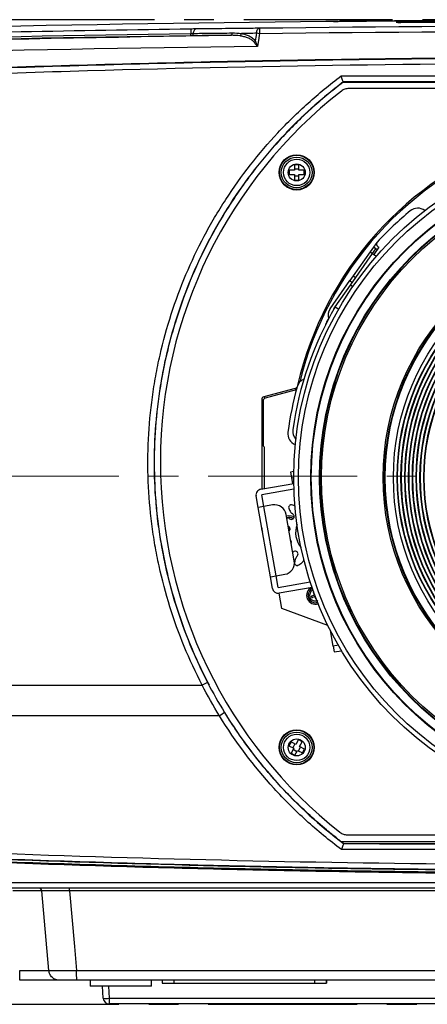
# Model space of a CAD drawing. Units: millimetres. Extents: x 12 to 808, y 36 to 544.
# Drawn here: x 220 to 255, y 36 to 120 of the extents above; entities that cross this region are included whole.
import ezdxf

# ---------------------------------------------------------------- set-up
doc = ezdxf.new("R2010")
doc.units = ezdxf.units.MM
doc.linetypes.add('CENTERX2', pattern=[20.32, 12.7, -2.54, 2.54, -2.54])

msp = doc.modelspace()

# ---------------------------------------------------------------- linework, layer by layer
at = {"color": 7, "linetype": 'CENTERX2', "lineweight": 25}
for p, q in [((272.047, 119.815), (156.063, 119.815)), ((175.047, 35.922), (369.047, 35.922))]:
    msp.add_line(p, q, dxfattribs=at)
at = {"color": 7, "linetype": 'Continuous', "lineweight": 25}
for p, q in [((246.042, 119.684), (246.042, 119.684)), ((247.078, 119.693), (251.931, 119.733)), ((251.903, 119.719), (247.198, 119.696)), ((251.903, 119.732), (251.903, 119.733)), ((252.047, 119.623), (252.047, 119.627)), ((252.183, 119.603), (252.183, 119.607)), ((252.191, 119.738), (252.941, 119.738)), ((296.11, 113.967), (247.984, 113.967)), ((243.732, 107.467), (243.362, 107.467)), ((243.362, 107.467), (243.362, 107.002)), ((243.732, 107.002), (243.732, 107.467)), ((243.362, 107.002), (242.897, 107.002)), ((242.897, 107.002), (242.897, 106.632)), ((242.897, 106.632), (243.362, 106.632)), ((243.732, 107.102), (243.362, 107.102)), ((243.362, 106.632), (243.362, 106.167)), ((244.197, 107.002), (243.732, 107.002)), ((243.732, 106.167), (243.732, 106.632)), ((243.732, 106.632), (244.197, 106.632)), ((244.197, 106.632), (244.197, 107.002)), ((243.362, 106.532), (243.732, 106.532)), ((243.362, 106.167), (243.732, 106.167)), ((250.285, 100.733), (250.094, 100.461)), ((250.423, 100.883), (250.285, 100.733)), ((248.124, 97.21), (250.012, 99.908)), ((249.808, 100.051), (248.374, 98.003)), ((250.094, 100.461), (249.808, 100.051)), ((249.808, 100.051), (250.012, 99.908)), ((250.012, 99.908), (250.299, 100.317)), ((250.012, 99.908), (250.138, 99.82)), ((250.299, 100.317), (250.094, 100.461)), ((250.568, 100.435), (250.138, 99.82)), ((250.424, 100.23), (250.299, 100.317)), ((250.463, 100.508), (250.568, 100.435)), ((250.138, 99.82), (250.346, 99.674)), ((246.408, 95.196), (248.087, 97.594)), ((248.374, 98.003), (248.087, 97.594)), ((248.087, 97.594), (248.292, 97.45)), ((248.374, 98.003), (248.578, 97.86)), ((246.833, 95.367), (248.124, 97.21)), ((248.33, 97.066), (248.124, 97.21)), ((246.714, 95.198), (246.833, 95.367)), ((246.73, 95.187), (246.714, 95.198)), ((246.833, 95.367), (247.13, 95.159)), ((246.024, 93.865), (246.054, 93.979)), ((243.428, 88.405), (240.746, 87.687)), ((243.509, 88.297), (240.872, 87.59)), ((240.561, 87.446), (240.561, 79.834)), ((240.687, 87.349), (240.561, 87.446)), ((240.687, 87.349), (240.687, 83.517)), ((240.746, 87.687), (240.872, 87.59)), ((240.78, 83.424), (240.687, 83.517)), ((240.797, 79.876), (240.797, 83.281)), ((243.302, 81.333), (243.025, 81.284)), ((243.025, 81.284), (243.112, 80.792)), ((243.112, 80.792), (243.199, 80.299)), ((240.49, 79.822), (243.301, 80.317)), ((243.315, 79.812), (240.577, 79.329)), ((240.258, 78.258), (240.085, 79.243)), ((240.751, 78.345), (240.577, 79.329)), ((240.751, 78.345), (240.258, 78.258)), ((241.3, 72.349), (240.258, 78.258)), ((241.489, 78.475), (240.751, 78.345)), ((241.793, 72.436), (240.751, 78.345)), ((243.343, 73.724), (242.648, 77.664)), ((243.329, 77.468), (243.111, 77.526)), ((240.561, 76.541), (240.561, 76.381)), ((242.951, 76.493), (242.922, 76.574)), ((245.945, 76.24), (245.96, 76.23)), ((245.964, 76.205), (245.953, 76.19)), ((245.957, 76.154), (245.97, 76.141)), ((244.16, 73.78), (244.168, 73.792)), ((241.3, 72.349), (241.793, 72.436)), ((241.474, 71.364), (241.3, 72.349)), ((241.793, 72.436), (242.531, 72.566)), ((241.966, 71.451), (241.793, 72.436)), ((241.966, 71.451), (244.704, 71.934)), ((244.864, 71.454), (242.053, 70.959)), ((242.285, 69.644), (242.053, 70.959)), ((244.824, 70.631), (244.807, 70.678)), ((244.837, 70.742), (245.002, 70.802)), ((245.053, 70.661), (244.888, 70.601)), ((245.031, 70.866), (244.972, 71.03)), ((245.177, 70.466), (245.117, 70.631)), ((246.205, 68.217), (242.285, 69.644)), ((246.658, 66.439), (246.421, 67.784)), ((246.658, 66.439), (246.745, 65.947)), ((246.745, 65.947), (247.374, 66.058)), ((214.543, 63.126), (235.485, 63.126)), ((236.957, 60.508), (214.524, 60.508)), ((243.063, 58.288), (242.887, 57.963)), ((242.887, 57.963), (243.296, 57.742)), ((243.472, 58.067), (243.063, 58.288)), ((243.384, 58.115), (243.208, 57.789)), ((243.693, 58.477), (243.472, 58.067)), ((244.019, 58.301), (243.693, 58.477)), ((243.798, 57.892), (244.019, 58.301)), ((243.296, 57.742), (243.075, 57.333)), ((243.075, 57.333), (243.401, 57.157)), ((243.249, 57.654), (243.574, 57.478)), ((243.401, 57.157), (243.622, 57.566)), ((243.622, 57.566), (244.031, 57.345)), ((243.71, 57.518), (243.886, 57.844)), ((244.207, 57.671), (243.798, 57.892)), ((244.031, 57.345), (244.207, 57.671)), ((247.856, 50.367), (296.238, 50.367)), ((296.718, 49.767), (247.375, 49.767)), ((247.558, 49.627), (296.536, 49.627)), ((150.267, 46.291), (393.827, 46.291)), ((393.759, 45.817), (150.335, 45.817)), ((222.41, 38.811), (221.817, 45.588)), ((266.008, 45.588), (224.173, 45.588)), ((225.922, 37.967), (225.922, 37.467)), ((231.172, 37.467), (231.172, 37.967)), ((232.076, 37.967), (232.076, 37.717)), ((233.075, 37.967), (233.075, 37.717)), ((245.075, 37.967), (245.075, 37.717)), ((246.076, 37.967), (246.076, 37.717)), ((246.084, 37.967), (246.084, 37.717)), ((231.172, 37.467), (225.922, 37.467)), ((227.048, 36.441), (226.995, 37.467)), ((232.076, 37.717), (233.075, 37.717)), ((233.075, 37.717), (245.075, 37.717)), ((245.075, 37.717), (246.076, 37.717)), ((246.076, 37.717), (246.084, 37.717)), ((227.548, 36.441), (316.546, 36.441)), ((227.548, 36.441), (227.548, 35.967)), ((316.546, 35.967), (227.548, 35.967))]:
    msp.add_line(p, q, dxfattribs=at)
at = {"color": 7, "linetype": 'CENTERX2', "lineweight": 18}
msp.add_line((175.047, 80.922), (369.047, 80.922), dxfattribs=at)
at = {"color": 8, "linetype": 'Continuous', "lineweight": 25}
for p, q in [((243.112, 80.792), (243.297, 80.824)), ((240.561, 76.381), (240.585, 76.405)), ((242.949, 76.304), (242.888, 76.305)), ((247.105, 66.518), (246.658, 66.439)), ((227.494, 37.467), (227.548, 36.441))]:
    msp.add_line(p, q, dxfattribs=at)
at = {"color": 7, "linetype": 'Continuous', "lineweight": 25, "flags": 128}
for points in [[(234.621, 118.464), (234.642, 118.468), (234.663, 118.48), (234.682, 118.498), (234.699, 118.523), (234.714, 118.553), (234.726, 118.587), (234.735, 118.626), (234.74, 118.667)], [(234.74, 118.667), (234.751, 118.749), (234.769, 118.826), (234.793, 118.896), (234.823, 118.956), (234.858, 119.005), (234.896, 119.042), (234.937, 119.064), (234.979, 119.073)], [(237.937, 118.502), (237.959, 118.506), (237.979, 118.517), (237.998, 118.535), (238.016, 118.56), (238.031, 118.59), (238.043, 118.625), (238.052, 118.663), (238.057, 118.704)], [(240.03, 117.989), (240.063, 118.205), (240.079, 118.308), (240.112, 118.525), (240.135, 118.674)], [(240.135, 118.674), (240.143, 118.764), (240.158, 118.85), (240.182, 118.929), (240.212, 118.997), (240.248, 119.053), (240.289, 119.095), (240.333, 119.121), (240.378, 119.13)], [(240.367, 118.639), (240.35, 118.527), (240.31, 118.273), (240.199, 117.548)], [(247.522, 114.53), (247.523, 114.528), (247.526, 114.517), (247.526, 114.517)], [(243.533, 88.304), (243.478, 88.357), (243.428, 88.405)], [(243.111, 77.526), (242.819, 77.544), (242.675, 77.51)], [(245.97, 76.116), (245.97, 76.128), (245.934, 76.315)], [(243.04, 75.44), (243.058, 75.411), (243.073, 75.377)], [(247.555, 49.614), (247.555, 49.616), (247.559, 49.627)], [(224.173, 45.588), (224.588, 40.853), (224.768, 38.811)]]:
    msp.add_lwpolyline(points, dxfattribs=at)
at = {"color": 8, "linetype": 'Continuous', "lineweight": 25, "flags": 128}
msp.add_lwpolyline([(242.923, 77.301), (242.941, 77.3), (243.128, 77.255)], dxfattribs=at)
at = {"color": 7, "linetype": 'Continuous', "lineweight": 25}
for centre, radius in [((272.047, 80.817), 28.75), ((272.047, 80.817), 28.35), ((243.547, 106.817), 1.5), ((243.547, 106.817), 1.46), ((243.547, 106.817), 1.31), ((243.547, 106.817), 1.125), ((243.547, 106.817), 0.725), ((272.047, 80.817), 27.3), ((272.047, 80.817), 27.25), ((272.047, 80.817), 26.55), ((272.047, 80.817), 26.5), ((272.047, 80.817), 26.375), ((272.047, 80.817), 21.125), ((272.047, 80.817), 21), ((272.047, 80.817), 20.95), ((272.047, 80.817), 20.25), ((272.047, 80.817), 19.926), ((272.047, 80.817), 19.888), ((272.047, 80.817), 19.603), ((272.047, 80.817), 19.564), ((272.047, 80.817), 19.279), ((272.047, 80.817), 19.241), ((272.047, 80.817), 18.955), ((272.047, 80.817), 18.917), ((272.047, 80.817), 18.631), ((272.047, 80.817), 18.593), ((272.047, 80.817), 18.308), ((272.047, 80.817), 18.269), ((272.047, 80.817), 17.984), ((272.047, 80.817), 17.945), ((272.047, 80.817), 17.66), ((272.047, 80.817), 17.622), ((243.547, 57.817), 1.5), ((243.547, 57.817), 1.46), ((243.547, 57.817), 1.31), ((243.547, 57.817), 1.125), ((243.547, 57.817), 0.725)]:
    msp.add_circle(centre, radius, dxfattribs=at)
for centre, radius, start, end in [((246.94, 119.688), 0.437, 179.91368, 180.05189), ((233.386, 118.604), 1.124, 352.76123, 3.04343), ((236.753, 118.783), 2.248, 172.75985, 183.04309), ((238.518, 118.698), 0.319, 308.42489, 353.28753), ((234.805, 82.465), 36.599, 81.25972, 81.62641), ((243.877, 118.802), 3.514, 174.64551, 182.6632), ((239.606, 118.514), 0.675, 297.20573, 308.90343), ((272.047, 82.117), 40.125, 127.95452, 231.80801), ((272.047, 82.117), 29.168, 109.40381, 166.98189), ((272.047, 82.117), 29.05, 109.44495, 166.36314), ((272.047, 80.817), 29.5, 129.60745, 137.14005), ((253.878, 102.774), 1, 53.11377, 129.60745), ((250.606, 100.713), 0.25, 137.14005, 235), ((272.047, 80.817), 29.111, 150.01122, 171.96139), ((247.227, 94.622), 1, 145, 195.59004), ((246.899, 93.752), 0.875, 136.6, 165), ((244.541, 88.277), 1, 111.71617, 164.82578), ((272.047, 80.817), 29.5, 164.82578, 172.46608), ((244.212, 84.748), 1, 171.96139, 223.04429), ((243.793, 84.553), 1, 172.46608, 248.95976), ((240.577, 79.329), 0.5, 100, 190), ((241.663, 77.49), 1, 10, 100), ((245.457, 76.128), 3.4, 135.78773, 140.21227), ((244.23, 78.678), 1.436, 195.11238, 210.74019), ((242.793, 77.082), 1.436, 65.25981, 80.88762), ((242.919, 76.801), 0.625, 57.18016, 110.81434), ((242.702, 76.852), 0.501, 66.96945, 89.98261), ((243.122, 77.716), 0.461, 241.01997, 258.11601), ((243.453, 78.152), 0.501, 204.44529, 233.03055), ((243.099, 77.463), 0.21, 249.9522, 330.80091), ((242.914, 77.357), 0.461, 41.88399, 58.98003), ((243.122, 77.503), 0.21, 329.8057, 50.04791), ((245.457, 76.128), 2.5, 149.47699, 150.47209), ((242.765, 76.435), 0.21, 353.8057, 72.07789), ((242.76, 76.388), 0.21, 312.0123, 354.80091), ((242.998, 76.51), 0.05, 200, 238.37502), ((245.457, 76.128), 2.5, 173.47699, 174.47209), ((245.457, 76.128), 2, 160.03371, 219.82864), ((245.457, 76.128), 2.5, 197.47699, 198.47209), ((242.887, 75.268), 0.21, 339.115, 18.80091), ((243.503, 74.089), 0.461, 113.88399, 128.7233), ((243.428, 74.333), 0.21, 41.8057, 122.04791), ((243.917, 73.732), 0.501, 138.96945, 167.5547), ((243.225, 74.398), 0.461, 313.01997, 330.11601), ((245.457, 76.128), 2.5, 221.47699, 222.47209), ((243.459, 74.298), 0.21, 321.9522, 42.80091), ((242.358, 73.551), 1, 280, 10), ((244.787, 73.379), 1.436, 161.25981, 176.88762), ((245.457, 76.128), 3.4, 231.78773, 236.21227), ((243.049, 74.642), 1.436, 291.11238, 306.74019), ((243.654, 73.923), 0.501, 300.44529, 329.03055), ((244.501, 73.471), 0.461, 137.88399, 154.98003), ((241.966, 71.451), 0.5, 190, 280), ((245.145, 70.774), 0.75, 116.61437, 288.60294), ((245.145, 70.774), 0.625, 112.98718, 287.95459), ((244.854, 70.695), 0.05, 110, 200), ((244.871, 70.648), 0.05, 200, 290), ((245.019, 71.047), 0.05, 121.50025, 200), ((244.984, 70.849), 0.05, 290, 20), ((245.07, 70.614), 0.05, 20, 110), ((245.224, 70.483), 0.05, 200, 285.15664), ((237.414, 59.683), 3.947, 111.79295, 119.26478), ((249.713, 40.019), 24.135, 120.66813, 121.90548), ((221.568, 45.567), 0.25, 5, 90), ((223.14, 45.642), 1.034, 357.02904, 9.71925), ((227.298, 38.833), 2.406, 264.04331, 275.95669), ((227.548, 36.467), 0.5, 183, 270)]:
    msp.add_arc(centre, radius, start, end, dxfattribs=at)
at = {"color": 8, "linetype": 'Continuous', "lineweight": 25}
msp.add_arc((245.145, 70.774), 0.5, 113.89787, 200, dxfattribs=at)
at = {"color": 7, "linetype": 'Continuous', "lineweight": 25}
for centre, major_axis, ratio, start_param, end_param in [((240.812, 87.445), (0.199, -0.153), 0.997825, 2.488145, 3.79504), ((240.937, 87.349), (0.199, -0.153), 0.997825, 2.488145, 3.79504), ((240.779, 82.924), (0, 0.5), 0.052408, 5.507788, 6.230825), ((240.812, 76.381), (0.177, 0.177), 0.997265, 2.357564, 3.040027), ((272.047, 65.209), (893.815, 0), 0.017455, 4.684983, 4.739795), ((219.309, 45.567), (2.508, 0.022), 0.008629, 0.00068, 1.56388)]:
    msp.add_ellipse(centre, major_axis=major_axis, ratio=ratio, start_param=start_param, end_param=end_param, dxfattribs=at)
for points in [[(246.042, 119.684), (222.903, 119.448), (199.784, 118.898), (176.684, 118.034)], [(240.378, 119.13), (261.491, 119.389), (282.603, 119.389), (303.716, 119.13)], [(246.503, 119.689), (246.35, 119.687), (246.196, 119.686), (246.042, 119.684)], [(291.193, 119.739), (278.429, 119.835), (265.665, 119.835), (252.901, 119.739)], [(176.742, 116.971), (197.084, 117.721), (217.483, 118.232), (237.937, 118.502)], [(234.501, 118.463), (215.202, 118.183), (195.936, 117.687), (176.742, 116.979)], [(176.761, 117.181), (195.951, 117.889), (215.214, 118.384), (234.509, 118.664)], [(234.621, 118.464), (234.584, 118.464), (234.543, 118.463), (234.501, 118.463)], [(234.509, 118.664), (234.59, 118.665), (234.67, 118.666), (234.74, 118.667)], [(238.716, 118.449), (238.458, 118.488), (238.199, 118.504), (237.937, 118.502)], [(238.057, 118.704), (238.318, 118.707), (238.576, 118.694), (238.834, 118.661)], [(240.135, 118.674), (239.701, 118.67), (239.268, 118.665), (238.834, 118.661)], [(303.727, 118.639), (282.607, 118.897), (261.487, 118.897), (240.367, 118.639)], [(240.199, 117.548), (218.963, 117.287), (197.788, 116.766), (176.672, 115.989)], [(247.341, 115.038), (263.808, 115.038), (280.286, 115.038), (296.753, 115.038)], [(247.33, 114.367), (247.396, 114.418), (247.461, 114.468), (247.526, 114.517)], [(247.522, 114.53), (247.522, 114.53), (247.522, 114.53), (247.522, 114.53)], [(296.572, 114.53), (280.226, 114.53), (263.868, 114.53), (247.522, 114.53)], [(247.526, 114.517), (263.87, 114.517), (280.224, 114.517), (296.568, 114.517)], [(236.957, 60.508), (236.434, 61.363), (235.944, 62.235), (235.485, 63.126)], [(235.949, 63.347), (236.402, 62.474), (236.887, 61.617), (237.402, 60.778)], [(247.555, 49.614), (247.555, 49.614), (247.555, 49.613), (247.554, 49.613)], [(236.825, 47.703), (230.32, 47.859), (223.82, 48.057), (217.326, 48.298)], [(237.269, 47.693), (237.121, 47.696), (236.973, 47.7), (236.825, 47.703)], [(241.825, 47.592), (240.306, 47.624), (238.787, 47.657), (237.269, 47.693)], [(242.269, 47.583), (242.121, 47.586), (241.973, 47.589), (241.825, 47.592)], [(246.826, 47.499), (245.307, 47.525), (243.788, 47.553), (242.269, 47.583)], [(247.268, 47.491), (247.121, 47.494), (246.973, 47.496), (246.826, 47.499)], [(261.828, 47.318), (256.975, 47.352), (252.12, 47.41), (247.268, 47.491)], [(224.767, 38.811), (238.463, 38.811), (252.175, 38.811), (265.89, 38.811)]]:
    msp.add_open_spline(points, degree=3, dxfattribs=at)
for points, knots in [([(247.078, 119.693), (247.002, 119.693), (246.928, 119.692), (246.789, 119.691), (246.725, 119.69), (246.619, 119.689), (246.576, 119.688), (246.519, 119.688), (246.503, 119.688), (246.503, 119.688)], [0, 0, 0, 0, 0.25, 0.25, 0.5, 0.5, 0.75, 0.75, 1, 1, 1, 1]), ([(246.698, 119.691), (246.698, 119.691), (246.711, 119.691), (246.761, 119.691), (246.798, 119.692), (246.936, 119.693), (247.066, 119.694), (247.198, 119.696)], [0, 0, 0, 0, 0.25, 0.25, 0.5, 0.5, 1, 1, 1, 1]), ([(252.901, 119.739), (252.835, 119.739), (252.77, 119.738), (252.643, 119.737), (252.579, 119.737), (252.458, 119.736), (252.401, 119.735), (252.293, 119.734), (252.241, 119.734), (252.103, 119.733), (252.029, 119.733), (251.929, 119.732), (251.903, 119.732), (251.903, 119.732)], [0, 0, 0, 0, 0.125, 0.125, 0.25, 0.25, 0.375, 0.375, 0.5, 0.5, 0.75, 0.75, 1, 1, 1, 1]), ([(251.903, 119.733), (251.915, 119.734), (251.939, 119.734), (252.057, 119.735), (252.167, 119.736), (252.191, 119.736)], [0, 0, 0, 0, 0.439037, 0.878103, 1, 1, 1, 1]), ([(252.047, 119.627), (253.199, 119.636), (254.36, 119.645), (256.686, 119.66), (257.847, 119.666), (259.006, 119.672)], [0, 0, 0, 0, 0.5, 0.5, 1, 1, 1, 1]), ([(257.36, 119.66), (256.477, 119.655), (255.584, 119.649), (253.805, 119.637), (252.924, 119.63), (252.047, 119.623)], [0, 0, 0, 0, 0.5, 0.5, 1, 1, 1, 1]), ([(252.183, 119.607), (252.834, 119.611), (253.489, 119.616), (254.479, 119.623), (254.81, 119.625), (255.472, 119.629), (255.803, 119.631), (256.464, 119.636), (256.796, 119.638), (257.449, 119.642), (257.772, 119.644), (258.246, 119.647), (258.403, 119.648), (258.712, 119.65), (258.864, 119.65), (259.153, 119.652), (259.291, 119.653), (259.551, 119.655), (259.67, 119.656), (259.774, 119.657)], [0, 0, 0, 0, 0.25, 0.25, 0.375, 0.375, 0.5, 0.5, 0.625, 0.625, 0.75, 0.75, 0.8125, 0.8125, 0.875, 0.875, 0.9375, 0.9375, 1, 1, 1, 1]), ([(260.315, 119.653), (258.974, 119.647), (257.613, 119.639), (254.891, 119.622), (253.535, 119.613), (252.183, 119.603)], [0, 0, 0, 0, 0.5, 0.5, 1, 1, 1, 1]), ([(252.474, 119.738), (252.542, 119.739), (252.677, 119.74), (252.827, 119.741), (252.901, 119.741)], [0, 0, 0, 0, 0.504598, 1, 1, 1, 1]), ([(176.684, 117.581), (186.294, 117.936), (195.923, 118.237), (215.207, 118.732), (224.861, 118.927), (234.524, 119.067)], [0, 0, 0, 0, 0.5, 0.5, 1, 1, 1, 1]), ([(234.524, 119.067), (234.604, 119.068), (234.684, 119.069), (234.837, 119.071), (234.91, 119.072), (234.979, 119.073)], [0, 0, 0, 0, 0.5, 0.5, 1, 1, 1, 1]), ([(237.937, 118.502), (237.298, 118.495), (236.659, 118.488), (236.019, 118.481), (235.553, 118.475), (235.087, 118.47), (234.621, 118.464)], [0, 0, 0, 0, 0.004429985, 0.004429985, 0.004429985, 0.007659857, 0.007659857, 0.007659857, 0.007659857]), ([(234.74, 118.667), (235.206, 118.673), (235.673, 118.678), (236.139, 118.683), (236.778, 118.691), (237.418, 118.697), (238.057, 118.704)], [0, 0, 0, 0, 0.003230068, 0.003230068, 0.003230068, 0.007660323, 0.007660323, 0.007660323, 0.007660323]), ([(234.979, 119.073), (235.814, 119.082), (236.648, 119.092), (237.482, 119.101), (237.965, 119.106), (238.447, 119.111), (238.93, 119.116), (239.413, 119.121), (239.896, 119.126), (240.378, 119.13)], [0, 0, 0, 0, 0.00577946, 0.00577946, 0.00577946, 0.00912383, 0.00912383, 0.00912383, 0.01246819, 0.01246819, 0.01246819, 0.01246819]), ([(239.914, 117.914), (239.879, 117.962), (239.839, 118.002), (239.753, 118.076), (239.707, 118.109), (239.563, 118.198), (239.462, 118.246), (239.254, 118.325), (239.147, 118.358), (238.933, 118.411), (238.824, 118.432), (238.716, 118.449)], [0, 0, 0, 0, 0.125, 0.125, 0.25, 0.25, 0.5, 0.5, 0.75, 0.75, 1, 1, 1, 1]), ([(238.834, 118.661), (238.945, 118.639), (239.056, 118.612), (239.274, 118.542), (239.383, 118.5), (239.593, 118.397), (239.693, 118.336), (239.88, 118.186), (239.965, 118.098), (240.03, 117.989)], [0, 0, 0, 0, 0.25, 0.25, 0.5, 0.5, 0.75, 0.75, 1, 1, 1, 1]), ([(239.914, 117.914), (239.959, 117.854), (240.006, 117.794), (240.101, 117.672), (240.15, 117.61), (240.199, 117.548)], [0, 0, 0, 0, 0.5, 0.5, 1, 1, 1, 1]), ([(240.03, 117.989), (240.056, 117.917), (240.084, 117.844), (240.14, 117.697), (240.169, 117.622), (240.199, 117.548)], [0, 0, 0, 0, 0.5, 0.5, 1, 1, 1, 1]), ([(367.552, 113.824), (351.703, 114.754), (335.818, 115.455), (315.914, 116.039), (311.931, 116.141), (303.96, 116.317), (299.971, 116.39), (288.004, 116.566), (280.027, 116.624), (264.074, 116.624), (256.098, 116.566), (240.146, 116.332), (232.17, 116.156), (208.279, 115.455), (192.391, 114.754), (176.542, 113.824)], [0, 0, 0, 0, 0.25, 0.25, 0.3125, 0.3125, 0.375, 0.375, 0.5, 0.5, 0.625, 0.625, 0.75, 0.75, 1, 1, 1, 1]), ([(176.543, 113.816), (184.464, 114.281), (192.399, 114.689), (208.29, 115.389), (216.244, 115.681), (232.171, 116.149), (240.142, 116.324), (256.09, 116.558), (264.069, 116.617), (280.024, 116.617), (288.001, 116.558), (303.951, 116.324), (311.92, 116.149), (335.81, 115.447), (351.709, 114.746), (367.551, 113.816)], [0, 0, 0, 0, 0.125, 0.125, 0.25, 0.25, 0.375, 0.375, 0.5, 0.5, 0.625, 0.625, 0.75, 0.75, 1, 1, 1, 1]), ([(367.547, 113.328), (351.701, 114.257), (335.81, 114.957), (303.944, 115.892), (287.996, 116.126), (256.072, 116.125), (240.132, 115.891), (216.256, 115.191), (208.302, 114.899), (192.407, 114.2), (184.47, 113.792), (176.547, 113.328)], [0, 0, 0, 0, 0.25, 0.25, 0.5, 0.5, 0.75, 0.75, 0.875, 0.875, 1, 1, 1, 1]), ([(235.485, 63.126), (234.364, 65.286), (233.45, 67.513), (232.376, 70.948), (232.068, 72.11), (231.682, 73.876), (231.565, 74.469), (231.359, 75.662), (231.268, 76.265), (230.883, 79.277), (230.791, 81.68), (230.965, 85.278), (231.075, 86.475), (231.321, 88.269), (231.416, 88.867), (231.634, 90.062), (231.756, 90.659), (232.431, 93.614), (233.171, 95.901), (234.573, 99.22), (235.09, 100.308), (235.939, 101.911), (236.235, 102.44), (236.852, 103.489), (237.172, 104.006), (238.819, 106.543), (240.3, 108.435), (242.76, 111.07), (243.621, 111.914), (244.973, 113.128), (245.435, 113.525), (246.375, 114.298), (246.854, 114.673), (247.341, 115.038)], [0, 0, 0, 0, 0.125, 0.125, 0.1875, 0.1875, 0.21875, 0.21875, 0.25, 0.25, 0.375, 0.375, 0.4375, 0.4375, 0.46875, 0.46875, 0.5, 0.5, 0.625, 0.625, 0.6875, 0.6875, 0.71875, 0.71875, 0.75, 0.75, 0.875, 0.875, 0.9375, 0.9375, 0.96875, 0.96875, 1, 1, 1, 1]), ([(247.522, 114.53), (247.52, 114.531), (247.513, 114.546), (247.493, 114.6), (247.478, 114.64), (247.445, 114.734), (247.425, 114.791), (247.384, 114.91), (247.362, 114.975), (247.341, 115.038)], [0, 0, 0, 0, 0.25, 0.25, 0.5, 0.5, 0.75, 0.75, 1, 1, 1, 1]), ([(247.522, 114.53), (247.044, 114.168), (246.574, 113.796), (245.65, 113.031), (245.198, 112.639), (243.872, 111.438), (243.028, 110.603), (240.615, 107.999), (239.163, 106.13), (237.548, 103.625), (237.235, 103.115), (236.631, 102.08), (236.341, 101.558), (235.509, 99.977), (235.004, 98.905), (233.632, 95.632), (232.909, 93.377), (232.251, 90.465), (232.131, 89.876), (231.919, 88.699), (231.827, 88.111), (231.588, 86.343), (231.482, 85.164), (231.316, 81.621), (231.41, 79.253), (231.792, 76.287), (231.881, 75.694), (232.086, 74.518), (232.201, 73.934), (232.582, 72.195), (232.886, 71.052), (233.945, 67.668), (234.846, 65.475), (235.949, 63.347)], [0, 0, 0, 0, 0.03125, 0.03125, 0.0625, 0.0625, 0.125, 0.125, 0.25, 0.25, 0.28125, 0.28125, 0.3125, 0.3125, 0.375, 0.375, 0.5, 0.5, 0.53125, 0.53125, 0.5625, 0.5625, 0.625, 0.625, 0.75, 0.75, 0.78125, 0.78125, 0.8125, 0.8125, 0.875, 0.875, 1, 1, 1, 1]), ([(247.33, 114.367), (246.855, 114.003), (246.389, 113.629), (245.476, 112.864), (245.03, 112.473), (244.155, 111.672), (243.728, 111.262), (242.892, 110.426), (242.483, 110), (241.285, 108.693), (240.524, 107.787), (239.441, 106.374), (239.089, 105.895), (238.405, 104.917), (238.072, 104.418), (236.466, 101.895), (235.377, 99.792), (234.023, 96.514), (233.619, 95.401), (233.085, 93.7), (232.919, 93.128), (232.612, 91.973), (232.47, 91.39), (231.83, 88.475), (231.528, 86.127), (231.381, 82.583), (231.383, 81.398), (231.465, 79.615), (231.506, 79.02), (231.613, 77.827), (231.68, 77.233), (232.078, 74.281), (232.599, 71.974), (233.676, 68.594), (234.085, 67.481), (234.775, 65.832), (235.018, 65.285), (235.528, 64.202), (235.796, 63.666), (236.074, 63.135)], [0, 0, 0, 0, 0.03125, 0.03125, 0.0625, 0.0625, 0.09375, 0.09375, 0.125, 0.125, 0.1875, 0.1875, 0.21875, 0.21875, 0.25, 0.25, 0.375, 0.375, 0.4375, 0.4375, 0.46875, 0.46875, 0.5, 0.5, 0.625, 0.625, 0.6875, 0.6875, 0.71875, 0.71875, 0.75, 0.75, 0.875, 0.875, 0.9375, 0.9375, 0.96875, 0.96875, 1, 1, 1, 1]), ([(247.984, 113.967), (247.872, 113.957), (247.65, 113.938), (247.462, 113.816), (247.369, 113.755)], [0, 0, 0, 0, 0.5, 1, 1, 1, 1]), ([(243.428, 88.405), (243.454, 88.415), (243.506, 88.436), (243.554, 88.477), (243.568, 88.505), (243.57, 88.509)], [0, 0, 0, 0, 0.467655, 0.935322, 1, 1, 1, 1]), ([(247.374, 49.105), (246.851, 49.496), (246.337, 49.899), (245.331, 50.729), (244.84, 51.154), (243.4, 52.46), (242.487, 53.371), (239.882, 56.224), (238.326, 58.283), (236.957, 60.508)], [0, 0, 0, 0, 0.125, 0.125, 0.25, 0.25, 0.5, 0.5, 1, 1, 1, 1]), ([(237.402, 60.778), (238.743, 58.598), (240.264, 56.582), (243.648, 52.86), (245.511, 51.155), (247.555, 49.614)], [0, 0, 0, 0, 0.5, 0.5, 1, 1, 1, 1]), ([(247.559, 49.627), (247.498, 49.673), (247.436, 49.72), (247.312, 49.814), (247.251, 49.861), (247.066, 50.004), (246.944, 50.1), (246.578, 50.389), (246.336, 50.585), (245.619, 51.18), (245.149, 51.588), (244.229, 52.425), (243.779, 52.854), (242.899, 53.731), (242.469, 54.18), (241.209, 55.557), (240.414, 56.511), (239.289, 57.992), (238.925, 58.495), (238.22, 59.517), (237.879, 60.038), (237.55, 60.565)], [0, 0, 0, 0, 0.015625, 0.015625, 0.03125, 0.03125, 0.0625, 0.0625, 0.125, 0.125, 0.25, 0.25, 0.375, 0.375, 0.5, 0.5, 0.75, 0.75, 0.875, 0.875, 1, 1, 1, 1]), ([(247.238, 50.581), (247.332, 50.519), (247.52, 50.396), (247.744, 50.376), (247.856, 50.367)], [0, 0, 0, 0, 0.5, 1, 1, 1, 1]), ([(186.244, 50.306), (200.491, 49.476), (214.771, 48.851), (243.397, 48.017), (257.722, 47.808), (286.392, 47.808), (300.71, 48.017), (322.162, 48.642), (329.309, 48.903), (343.593, 49.527), (350.727, 49.891), (357.85, 50.306)], [0, 0, 0, 0, 0.25, 0.25, 0.5, 0.5, 0.75, 0.75, 0.875, 0.875, 1, 1, 1, 1]), ([(357.85, 49.817), (350.729, 49.402), (343.597, 49.037), (329.315, 48.412), (322.168, 48.152), (307.861, 47.734), (300.7, 47.578), (286.377, 47.369), (279.212, 47.317), (264.881, 47.317), (257.717, 47.369), (243.393, 47.578), (236.233, 47.734), (221.925, 48.152), (214.776, 48.413), (200.496, 49.037), (193.365, 49.402), (186.244, 49.817)], [0, 0, 0, 0, 0.125, 0.125, 0.25, 0.25, 0.375, 0.375, 0.5, 0.5, 0.625, 0.625, 0.75, 0.75, 0.875, 0.875, 1, 1, 1, 1]), ([(186.244, 49.528), (200.494, 48.701), (214.77, 48.078), (236.224, 47.454), (243.382, 47.298), (257.711, 47.089), (264.877, 47.037), (279.205, 47.037), (286.369, 47.089), (300.693, 47.297), (307.857, 47.454), (329.321, 48.078), (343.6, 48.701), (357.85, 49.528)], [0, 0, 0, 0, 0.25, 0.25, 0.375, 0.375, 0.5, 0.5, 0.625, 0.625, 0.75, 0.75, 1, 1, 1, 1]), ([(357.847, 49.583), (343.598, 48.755), (329.322, 48.133), (307.869, 47.509), (300.711, 47.352), (286.383, 47.144), (279.217, 47.092), (264.889, 47.092), (257.726, 47.144), (243.401, 47.352), (236.238, 47.508), (214.775, 48.133), (200.496, 48.755), (186.247, 49.583)], [0, 0, 0, 0, 0.25, 0.25, 0.375, 0.375, 0.5, 0.5, 0.625, 0.625, 0.75, 0.75, 1, 1, 1, 1]), ([(247.554, 49.613), (247.553, 49.612), (247.546, 49.597), (247.525, 49.543), (247.511, 49.504), (247.477, 49.409), (247.458, 49.353), (247.417, 49.233), (247.395, 49.168), (247.374, 49.105)], [0, 0, 0, 0, 0.25, 0.25, 0.5, 0.5, 0.75, 0.75, 1, 1, 1, 1]), ([(296.72, 49.105), (288.497, 49.101), (280.272, 49.099), (263.821, 49.099), (255.597, 49.101), (247.374, 49.105)], [0, 0, 0, 0, 0.5, 0.5, 1, 1, 1, 1]), ([(224.173, 45.588), (224.014, 45.59), (223.859, 45.591), (223.555, 45.593), (223.405, 45.594), (223.118, 45.595), (222.982, 45.596), (222.727, 45.596), (222.607, 45.597), (222.39, 45.597), (222.294, 45.596), (222.124, 45.596), (222.051, 45.595), (221.935, 45.594), (221.891, 45.593), (221.832, 45.591), (221.817, 45.59), (221.817, 45.588)], [0, 0, 0, 0, 0.125, 0.125, 0.25, 0.25, 0.375, 0.375, 0.5, 0.5, 0.625, 0.625, 0.75, 0.75, 0.875, 0.875, 1, 1, 1, 1]), ([(219.919, 37.967), (219.919, 37.967), (219.919, 37.988), (219.919, 38.071), (219.919, 38.132), (219.919, 38.287), (219.919, 38.38), (219.919, 38.585), (219.919, 38.697), (219.919, 38.811)], [0, 0, 0, 0, 0.25, 0.25, 0.5, 0.5, 0.75, 0.75, 1, 1, 1, 1]), ([(222.41, 38.811), (222.41, 38.811), (222.411, 38.81), (222.419, 38.808), (222.431, 38.806), (222.447, 38.805), (222.468, 38.803), (222.494, 38.802), (222.524, 38.8), (222.558, 38.799), (222.597, 38.798), (222.64, 38.797), (222.688, 38.796), (222.74, 38.795), (222.795, 38.794), (222.855, 38.794), (222.918, 38.793), (222.986, 38.793), (223.056, 38.793), (223.131, 38.793), (223.208, 38.793), (223.289, 38.793), (223.373, 38.794), (223.459, 38.794), (223.549, 38.795), (223.64, 38.796), (223.735, 38.797), (223.831, 38.798), (223.93, 38.799), (224.03, 38.8), (224.132, 38.802), (224.235, 38.803), (224.34, 38.805), (224.446, 38.806), (224.552, 38.808), (224.66, 38.81), (224.732, 38.811), (224.767, 38.811)], [0, 0, 0, 0, 0.028611, 0.057215, 0.085812, 0.114403, 0.142989, 0.171569, 0.200144, 0.228715, 0.257282, 0.285845, 0.314406, 0.342963, 0.371518, 0.400071, 0.428623, 0.457173, 0.485723, 0.514273, 0.542823, 0.571374, 0.599925, 0.628479, 0.657034, 0.685591, 0.714152, 0.742715, 0.771282, 0.799853, 0.828429, 0.857009, 0.885595, 0.914187, 0.942784, 0.971389, 1, 1, 1, 1]), ([(223.332, 37.967), (223.217, 37.967), (223.103, 37.988), (222.89, 38.071), (222.791, 38.132), (222.622, 38.287), (222.552, 38.38), (222.451, 38.585), (222.42, 38.697), (222.41, 38.811)], [0, 0, 0, 0, 0.25, 0.25, 0.5, 0.5, 0.75, 0.75, 1, 1, 1, 1]), ([(224.817, 37.967), (224.811, 37.967), (224.805, 37.985), (224.794, 38.066), (224.788, 38.129), (224.779, 38.291), (224.775, 38.389), (224.769, 38.598), (224.768, 38.707), (224.767, 38.811)], [0, 0, 0, 0, 0.25, 0.25, 0.5, 0.5, 0.75, 0.75, 1, 1, 1, 1]), ([(223.332, 37.967), (223.332, 37.967), (223.332, 37.967), (223.325, 37.967), (223.313, 37.967), (223.296, 37.967), (223.273, 37.967), (223.246, 37.967), (223.212, 37.967), (223.174, 37.967), (223.13, 37.967), (223.017, 37.967), (222.788, 37.967), (222.361, 37.967), (221.84, 37.967), (221.372, 37.967), (221.02, 37.967), (220.804, 37.967), (220.586, 37.967), (220.365, 37.967), (220.143, 37.967), (219.994, 37.967), (219.919, 37.967)], [0, 0, 0, 0, 0.025039, 0.04997, 0.074834, 0.09967, 0.12452, 0.149423, 0.174419, 0.199549, 0.224851, 0.250364, 0.375942, 0.500013, 0.623996, 0.749663, 0.792037, 0.833906, 0.875451, 0.916857, 0.958311, 1, 1, 1, 1]), ([(224.817, 37.967), (224.788, 37.967), (224.732, 37.967), (224.648, 37.967), (224.565, 37.967), (224.484, 37.967), (224.403, 37.967), (224.323, 37.967), (224.181, 37.967), (223.987, 37.967), (223.765, 37.967), (223.583, 37.967), (223.469, 37.967), (223.401, 37.967), (223.364, 37.967), (223.339, 37.967), (223.334, 37.967), (223.332, 37.967)], [0, 0, 0, 0, 0.036019, 0.071852, 0.1076, 0.143364, 0.179246, 0.215344, 0.251758, 0.376616, 0.500453, 0.624015, 0.749406, 0.81277, 0.875303, 0.937534, 1, 1, 1, 1]), ([(264.999, 37.967), (264.294, 37.967), (262.883, 37.967), (260.767, 37.967), (258.651, 37.967), (256.535, 37.967), (254.419, 37.967), (252.304, 37.967), (250.188, 37.967), (248.073, 37.967), (245.958, 37.967), (243.843, 37.967), (241.729, 37.967), (239.614, 37.967), (237.5, 37.967), (235.385, 37.967), (233.271, 37.967), (231.157, 37.967), (229.044, 37.967), (226.93, 37.967), (225.521, 37.967), (224.817, 37.967)], [0, 0, 0, 0, 0.052639, 0.105276, 0.15791, 0.210543, 0.263174, 0.315803, 0.368432, 0.421059, 0.473686, 0.526314, 0.578941, 0.631568, 0.684197, 0.736826, 0.789457, 0.84209, 0.894724, 0.947361, 1, 1, 1, 1])]:
    msp.add_open_spline(points, degree=3, knots=knots, dxfattribs=at)
at = {"color": 8, "linetype": 'Continuous', "lineweight": 25}
for points, knots in [([(245.353, 70.327), (245.341, 70.319), (245.273, 70.275), (245.135, 70.266), (244.986, 70.293), (244.884, 70.344), (244.818, 70.393), (244.74, 70.47), (244.703, 70.545), (244.675, 70.603)], [0, 0, 0, 0, 0.053257, 0.29187, 0.470544, 0.602845, 0.70242, 0.76773, 1, 1, 1, 1]), ([(219.919, 38.811), (220.09, 38.809), (220.426, 38.804), (221.049, 38.797), (221.732, 38.793), (222.169, 38.798), (222.344, 38.802), (222.361, 38.804), (222.362, 38.805)], [0, 0, 0, 0, 0.1489949, 0.2937251, 0.569484, 0.8452121, 0.9899501, 1, 1, 1, 1])]:
    msp.add_open_spline(points, degree=3, knots=knots, dxfattribs=at)

doc.saveas('drawing.dxf')
